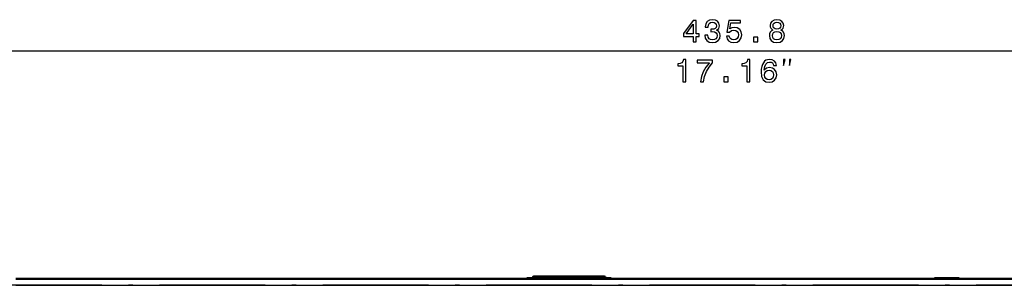
# Model space of a CAD drawing. Extents: x 0 to 594, y 0 to 420.
# Drawn here: x 127 to 239, y 297 to 327 of the extents above; entities that cross this region are included whole.
import ezdxf

# ---------------------------------------------------------------- set-up
doc = ezdxf.new("R2010")
doc.units = 0
doc.linetypes.add('DASHDOT', pattern=[18.5, 12, -3, 0.5, -3])

msp = doc.modelspace()

# ---------------------------------------------------------------- linework, layer by layer
at = {"color": 7, "lineweight": 25}
for p, q in [((126.33, 323.21), (338.28, 323.21)), ((126.85, 296.67), (337.55, 296.67)), ((185.55, 297.52), (188.44, 297.52)), ((190.61, 297.52), (193.5, 297.52))]:
    msp.add_line(p, q, dxfattribs=at)
at = {"color": 7, "linetype": 'DASHDOT', "lineweight": 25}
msp.add_line((358.62, 296.67), (105.78, 296.67), dxfattribs=at)
at = {"color": 7, "lineweight": 50}
for p, q in [((128.1, 297.42), (126.85, 297.42)), ((126.85, 297.42), (337.55, 297.42)), ((185.4, 297.42), (185.4, 297.52)), ((185.5, 297.42), (185.5, 297.52)), ((185.55, 297.67), (188.44, 297.67)), ((185.55, 297.67), (185.55, 297.52)), ((185.55, 297.52), (185.55, 297.42)), ((186.01, 297.67), (187.33, 297.67)), ((188.44, 297.52), (188.44, 297.67)), ((188.44, 297.67), (190.61, 297.67)), ((188.44, 297.57), (190.61, 297.57)), ((190.61, 297.57), (188.44, 297.57)), ((190.61, 297.52), (188.44, 297.52)), ((190.61, 297.67), (193.5, 297.67)), ((190.61, 297.67), (190.61, 297.52)), ((193.05, 297.67), (191.72, 297.67)), ((193.5, 297.67), (193.5, 297.52)), ((193.5, 297.52), (193.5, 297.42)), ((193.55, 297.52), (193.55, 297.42)), ((193.65, 297.52), (193.65, 297.42)), ((230.9, 297.47), (233.53, 297.47)), ((230.9, 297.47), (230.9, 297.42)), ((233.53, 297.47), (233.7, 297.47)), ((233.7, 297.47), (233.7, 297.42))]:
    msp.add_line(p, q, dxfattribs=at)
at = {"color": 7, "linetype": 'DASHDOT', "lineweight": 25, "ltscale": 0.238508}
msp.add_line((194.3, 297.52), (184.76, 297.52), dxfattribs=at)
at = {"color": 7, "linetype": 'DASHDOT', "lineweight": 25, "ltscale": 0.039758}
msp.add_line((187.46, 297.57), (185.87, 297.57), dxfattribs=at)
at = {"color": 7, "linetype": 'DASHDOT', "lineweight": 25, "ltscale": 0.03975}
msp.add_line((191.59, 297.57), (193.18, 297.57), dxfattribs=at)
at = {"color": 7, "linetype": 'DASHDOT', "lineweight": 25, "ltscale": 0.001508}
msp.add_line((232.3, 297.48), (232.3, 297.42), dxfattribs=at)
at = {"color": 7, "lineweight": 25}
for points in [[(203.59, 324.21), (203.92, 324.21), (203.92, 324.83), (204.27, 324.83), (204.27, 325.12), (203.92, 325.12), (203.92, 326.65), (203.59, 326.65), (202.49, 325.15), (202.49, 324.83), (203.59, 324.83)], [(202.8, 325.12), (203.59, 326.24), (203.59, 325.12)], [(204.91, 324.99), (204.91, 324.97), (204.96, 324.62), (205.13, 324.36), (205.4, 324.2), (205.75, 324.14), (206.13, 324.2), (206.41, 324.36), (206.59, 324.61), (206.65, 324.93), (206.62, 325.15), (206.54, 325.32), (206.41, 325.45), (206.24, 325.55), (206.48, 325.74), (206.56, 326.05), (206.5, 326.33), (206.35, 326.55), (206.1, 326.68), (205.75, 326.73), (205.43, 326.67), (205.18, 326.51), (205.02, 326.26), (204.96, 325.92), (204.96, 325.9), (205.28, 325.9), (205.31, 326.13), (205.41, 326.29), (205.56, 326.4), (205.77, 326.43), (205.96, 326.4), (206.09, 326.33), (206.18, 326.2), (206.21, 326.04), (206.18, 325.86), (206.09, 325.74), (205.94, 325.67), (205.73, 325.65), (205.59, 325.65), (205.59, 325.37), (205.77, 325.38), (206, 325.34), (206.17, 325.26), (206.27, 325.12), (206.3, 324.93), (206.26, 324.72), (206.16, 324.57), (205.99, 324.47), (205.77, 324.44), (205.55, 324.48), (205.38, 324.58), (205.28, 324.76), (205.24, 324.99)], [(207.34, 324.86), (207.42, 324.57), (207.59, 324.33), (207.85, 324.19), (208.18, 324.14), (208.55, 324.2), (208.83, 324.38), (209.01, 324.66), (209.08, 325.02), (209.02, 325.35), (208.85, 325.62), (208.58, 325.79), (208.23, 325.85), (207.96, 325.8), (207.75, 325.69), (207.85, 326.36), (208.94, 326.36), (208.94, 326.65), (207.61, 326.65), (207.41, 325.33), (207.7, 325.33), (207.91, 325.5), (208.17, 325.56), (208.4, 325.52), (208.58, 325.4), (208.69, 325.23), (208.73, 325), (208.69, 324.77), (208.58, 324.6), (208.4, 324.49), (208.17, 324.45), (207.98, 324.47), (207.84, 324.55), (207.73, 324.68), (207.67, 324.86)], [(212.62, 325.56), (212.44, 325.45), (212.31, 325.31), (212.23, 325.14), (212.21, 324.93), (212.27, 324.6), (212.43, 324.36), (212.7, 324.2), (213.07, 324.14), (213.43, 324.2), (213.7, 324.36), (213.87, 324.6), (213.93, 324.93), (213.9, 325.14), (213.83, 325.31), (213.7, 325.45), (213.52, 325.56), (213.66, 325.64), (213.76, 325.76), (213.82, 325.91), (213.84, 326.08), (213.79, 326.34), (213.63, 326.54), (213.39, 326.68), (213.07, 326.73), (212.74, 326.68), (212.5, 326.54), (212.34, 326.34), (212.29, 326.08), (212.31, 325.91), (212.37, 325.76)], [(212.63, 326.05), (212.66, 326.21), (212.75, 326.33), (212.88, 326.41), (213.07, 326.44), (213.25, 326.41), (213.39, 326.33), (213.47, 326.21), (213.5, 326.05), (213.47, 325.89), (213.39, 325.76), (213.25, 325.68), (213.07, 325.66), (212.88, 325.69), (212.75, 325.76), (212.66, 325.89)], [(210.4, 324.21), (210.9, 324.21), (210.9, 324.75), (210.4, 324.75)], [(212.55, 324.93), (212.59, 325.12), (212.69, 325.27), (212.85, 325.36), (213.07, 325.39), (213.28, 325.36), (213.44, 325.27), (213.55, 325.12), (213.58, 324.93), (213.55, 324.73), (213.44, 324.57), (213.28, 324.47), (213.07, 324.44), (212.85, 324.47), (212.69, 324.57), (212.59, 324.73)], [(202.41, 319.71), (202.74, 319.71), (202.74, 322.23), (202.5, 322.23), (202.43, 322.01), (202.3, 321.86), (202.1, 321.77), (201.83, 321.74), (201.83, 321.49), (202.41, 321.49)], [(204.4, 319.71), (204.76, 319.71), (204.88, 320.3), (205.09, 320.86), (205.38, 321.37), (205.77, 321.86), (205.77, 322.15), (204.05, 322.15), (204.05, 321.83), (205.42, 321.83), (205.03, 321.34), (204.73, 320.83), (204.52, 320.29)], [(209.67, 319.71), (210, 319.71), (210, 322.23), (209.75, 322.23), (209.69, 322.01), (209.56, 321.86), (209.36, 321.77), (209.09, 321.74), (209.09, 321.49), (209.67, 321.49)], [(213.02, 321.53), (212.95, 321.83), (212.79, 322.04), (212.54, 322.18), (212.23, 322.23), (212.02, 322.2), (211.83, 322.13), (211.67, 322.02), (211.53, 321.86), (211.42, 321.66), (211.35, 321.42), (211.29, 321.14), (211.28, 320.82), (211.34, 320.31), (211.51, 319.94), (211.8, 319.71), (212.19, 319.64), (212.54, 319.7), (212.8, 319.87), (212.98, 320.14), (213.04, 320.48), (212.98, 320.82), (212.81, 321.08), (212.56, 321.25), (212.24, 321.3), (211.9, 321.23), (211.64, 321.03), (211.69, 321.42), (211.81, 321.71), (211.99, 321.88), (212.23, 321.93), (212.41, 321.91), (212.55, 321.83), (212.64, 321.7), (212.69, 321.53)], [(213.82, 321.54), (213.99, 322.21), (213.82, 322.21)], [(214.49, 321.54), (214.65, 322.21), (214.49, 322.21)], [(207.07, 319.71), (207.56, 319.71), (207.56, 320.25), (207.07, 320.25)], [(212.69, 320.47), (212.65, 320.25), (212.55, 320.07), (212.39, 319.96), (212.18, 319.92), (211.97, 319.96), (211.81, 320.07), (211.71, 320.24), (211.67, 320.47), (211.71, 320.69), (211.81, 320.86), (211.98, 320.97), (212.2, 321.01), (212.39, 320.97), (212.55, 320.86), (212.65, 320.7)]]:
    msp.add_lwpolyline(points, close=True, dxfattribs=at)
at = {"color": 7, "lineweight": 50}
for centre, radius, start, end in [((185.55, 297.52), 0.15, 90, 180), ((185.55, 297.52), 0.05, 90, 180), ((193.5, 297.52), 0.15, 360, 90), ((193.5, 297.52), 0.05, 360, 90)]:
    msp.add_arc(centre, radius, start, end, dxfattribs=at)

doc.saveas('drawing.dxf')
